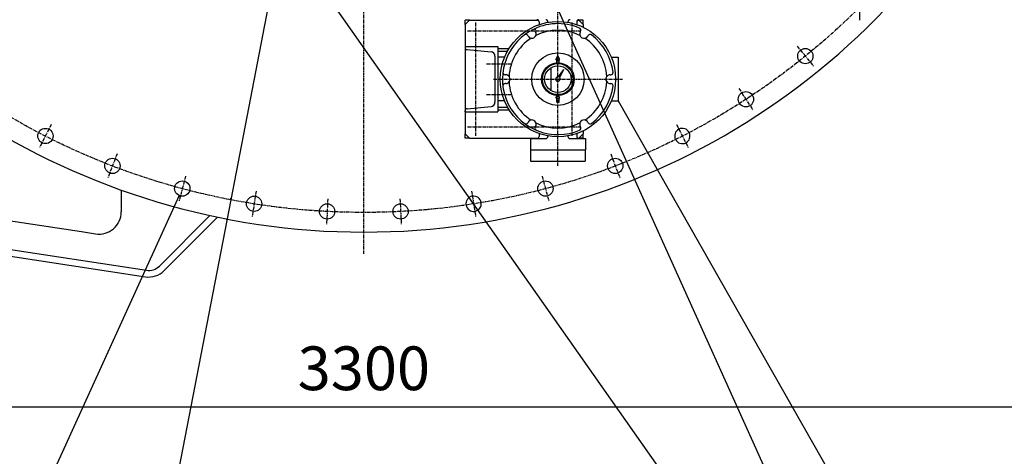
# Model space of a CAD drawing. Units: millimetres. Extents: x -12297 to 118, y 0 to 8607.
# Drawn here: x -3487 to -1235, y 2937 to 3936 of the extents above; entities that cross this region are included whole.
import ezdxf

# ---------------------------------------------------------------- set-up
doc = ezdxf.new("R2010")
doc.units = ezdxf.units.MM
doc.linetypes.add('CENTER', pattern=[12, 7.5, -1.5, 1.5, -1.5])
doc.layers.add('VIEW0001', color=7, linetype='Continuous')
doc.layers.add('VIEW0002', color=7, linetype='Continuous')
doc.styles.get("Standard").update_dxf_attribs({"font": 'ROMANS', "bigfont": 'EXTFONT'})
doc.dimstyles.new('ISO-25', dxfattribs={"dimtxt": 2.5, "dimasz": 2.5, "dimexe": 1.25, "dimexo": 0.625, "dimtad": 1, "dimtxsty": 'Standard', "dimcen": 2.5, "dimadec": 0, "dimazin": 0, "dimtfac": 1, "dimtmove": 0, "dimatfit": 3, "dimfxl": 0, "dimarcsym": 0})

# ---------------------------------------------------------------- blocks, each defined once
blk = doc.blocks.new('SYM0007')
at = {"color": 7, "linetype": 'Continuous'}
for p, q in [((0, 0), (-927.3, -2033.8)), ((0, 0), (-1.8, -2.6)), ((0, 0), (-0.8, -3.1)), ((-927.3, -2033.8), (-1684.5, -2033.8))]:
    blk.add_line(p, q, dxfattribs=at)
at = {"color": 7, "insert": (-1627.4, -2008.8), "char_height": 100, "attachment_point": 7}
blk.add_mtext('{\\W0.833333;５６-35キリ}', dxfattribs=at)
blk = doc.blocks.new('SYM0009')
at = {"color": 7, "linetype": 'Continuous'}
for q in [(1523.6, -2167.5), (2.2, -2.2), (1.3, -2.9)]:
    blk.add_line((0, 0), q, dxfattribs=at)
blk = doc.blocks.new('SYM0010')
at = {"color": 7, "linetype": 'Continuous'}
for p, q in [((0, 0), (768.5, -1350)), ((0, 0), (2, -2.4)), ((0, 0), (1.1, -3)), ((768.5, -1350), (1725.6, -1350))]:
    blk.add_line(p, q, dxfattribs=at)
at = {"color": 7, "insert": (797.1, -1325), "char_height": 100, "attachment_point": 7}
blk.add_mtext('{\\W0.833333;サクションフィルタ}', dxfattribs=at)
blk = doc.blocks.new('SYM0011')
at = {"color": 7, "linetype": 'Continuous'}
for p, q in [((0, 0), (968.3, -2148)), ((0, 0), (1.8, -2.6)), ((0, 0), (0.8, -3.1)), ((968.3, -2148), (1725.5, -2148))]:
    blk.add_line(p, q, dxfattribs=at)
at = {"color": 7, "insert": (996.9, -2123), "char_height": 100, "attachment_point": 7}
blk.add_mtext('{\\W0.833333;旋回油圧モータ}', dxfattribs=at)
blk = doc.blocks.new('SYM0016')
at = {"color": 7, "linetype": 'Continuous'}
for p, q in [((0, -29.9), (0, 29.9)), ((29.9, 0), (-29.9, 0))]:
    blk.add_line(p, q, dxfattribs=at)
blk = doc.blocks.new('_OPEN')
at = {"color": 0, "linetype": 'ByBlock', "lineweight": -2}
for p, q in [((-1, 0.166667), (0, 0)), ((-1, -0.166667), (0, 0)), ((0, 0), (-1, 0))]:
    blk.add_line(p, q, dxfattribs=at)
blk = doc.blocks.new('*D52')
at = {"color": 0, "lineweight": -2}
for p, q in [((-4350, 4750), (-4350, 3005)), ((-1050, 4750), (-1050, 3005)), ((-4346.9, 3050), (-1053.1, 3050))]:
    blk.add_line(p, q, dxfattribs=at)
at = {"layer": 'Defpoints', "color": 0}
for p in [(-4350, 4750), (-1050, 4750), (-1050, 3050)]:
    blk.add_point(p, dxfattribs=at)
at = {"color": 0, "lineweight": -2, "xscale": 3.114, "yscale": 3.114, "zscale": 3.114}
for p, rotation in [((-4350, 3050), 180), ((-1050, 3050), 360)]:
    blk.add_blockref('_OPEN', p, dxfattribs=dict(at, rotation=rotation))
at = {"color": 0, "insert": (-2700, 3125.5), "char_height": 100, "attachment_point": 5}
blk.add_mtext('3300', dxfattribs=at)
blk = doc.blocks.new('*D53')
at = {"color": 7, "linetype": 'Continuous'}
for p, q in [((-2395.5, 6675.9), (-3004.5, 3524.2)), ((-2395.5, 6675.9), (-2396.6, 6672.9)), ((-2395.5, 6675.9), (-2395.5, 6672.7)), ((-3004.5, 3524.2), (-3312.5, 1930.4)), ((-3004.5, 3524.2), (-3004.5, 3527.3)), ((-3004.5, 3524.2), (-3003.4, 3527.1))]:
    blk.add_line(p, q, dxfattribs=at)
at = {"layer": 'Defpoints', "color": 0}
for p in [(-2395.5, 6675.9), (-3004.5, 3524.2)]:
    blk.add_point(p, dxfattribs=at)
at = {"color": 7, "insert": (-3336.7, 1935.1), "char_height": 100, "attachment_point": 7, "rotation": 79.1}
blk.add_mtext('\\W1;P.C.D.3210', dxfattribs=at)
blk = doc.blocks.new('*D54')
at = {"color": 7, "linetype": 'Continuous'}
for p, q in [((-1348.4, 6046.4), (-4051.6, 4153.6)), ((-1348.4, 6046.4), (-1351.3, 6045.1)), ((-1348.4, 6046.4), (-1350.6, 6044.2)), ((-4051.6, 4153.6), (-5124.2, 3402.6)), ((-4051.6, 4153.6), (-4049.4, 4155.8)), ((-4051.6, 4153.6), (-4048.7, 4154.9))]:
    blk.add_line(p, q, dxfattribs=at)
at = {"layer": 'Defpoints', "color": 0}
for p in [(-1348.4, 6046.4), (-4051.6, 4153.6)]:
    blk.add_point(p, dxfattribs=at)
at = {"color": 7, "insert": (-5138.5, 3423.1), "char_height": 100, "attachment_point": 7, "rotation": 35}
blk.add_mtext('\\W1;∅3300', dxfattribs=at)

msp = doc.modelspace()

# ---------------------------------------------------------------- linework, layer by layer
at = {"layer": 'VIEW0002', "color": 7, "linetype": 'CENTER'}
for p, q in [((-2700, 3400), (-2700, 6800)), ((-2443.5, 3670), (-2443.5, 3930)), ((-2223.5, 3670), (-2223.5, 3930)), ((-2203.5, 3910), (-2463.5, 3910)), ((-1708.401, 3875.477), (-1671.481, 3829.885)), ((-1841.83, 3778.535), (-1809.878, 3729.333)), ((-3415.338, 3696.071), (-3441.972, 3643.799)), ((-1984.662, 3696.071), (-1958.028, 3643.799)), ((-2203.5, 3690), (-2463.5, 3690)), ((-3264.669, 3628.988), (-3285.693, 3574.219)), ((-2135.331, 3628.989), (-2114.307, 3574.219)), ((-3107.812, 3578.024), (-3122.996, 3521.356)), ((-2292.187, 3578.023), (-2277.003, 3521.356)), ((-2946.488, 3543.733), (-2955.666, 3485.788)), ((-2453.511, 3543.733), (-2444.334, 3485.788)), ((-2782.464, 3526.493), (-2785.534, 3467.907)), ((-2617.536, 3526.493), (-2614.465, 3467.907))]:
    msp.add_line(p, q, dxfattribs=at)
at = {"layer": 'VIEW0002', "color": 80, "linetype": 'CENTER'}
for p, q in [((-2256, 3602), (-2256, 3998)), ((-2419.5, 3835.001), (-2362.391, 3835.001)), ((-2403.5, 3800), (-2108.5, 3800)), ((-2419.5, 3765.001), (-2362.391, 3765.001))]:
    msp.add_line(p, q, dxfattribs=at)
at = {"layer": 'VIEW0002', "color": 7, "linetype": 'Continuous'}
for p, q in [((-2468.5, 3925.001), (-2468.5, 3935)), ((-2458.5, 3935), (-2468.5, 3935)), ((-2198.5, 3935), (-2208.5, 3935)), ((-2198.5, 3925), (-2198.5, 3935)), ((-2468.5, 3665), (-2468.5, 3675)), ((-2198.5, 3665), (-2198.5, 3675.001)), ((-2458.5, 3665), (-2468.5, 3665)), ((-2198.5, 3665), (-2208.5, 3665))]:
    msp.add_line(p, q, dxfattribs=at)
at = {"layer": 'VIEW0002', "color": 100, "linetype": 'Continuous'}
for p, q in [((-2458.5, 3935), (-2468.5, 3925)), ((-2468.5, 3925), (-2468.5, 3675)), ((-2458.5, 3935), (-2301, 3935)), ((-2211.001, 3935), (-2208.5, 3935)), ((-2208.5, 3935), (-2198.5, 3925.001)), ((-2198.5, 3925), (-2198.5, 3918.819)), ((-2468.5, 3875), (-2393.5, 3875)), ((-2468.5, 3875), (-2468.5, 3872.578)), ((-2393.5, 3875), (-2393.5, 3725)), ((-2463.936, 3867.598), (-2409.129, 3862.803)), ((-2400, 3852.841), (-2400, 3747.16)), ((-2393.5, 3870), (-2367.911, 3870)), ((-2393.5, 3864), (-2371.447, 3864)), ((-2468.5, 3725), (-2468.5, 3727.422)), ((-2468.5, 3725), (-2393.5, 3725)), ((-2463.936, 3732.403), (-2409.129, 3737.198)), ((-2393.5, 3736), (-2371.447, 3736)), ((-2393.5, 3730), (-2367.911, 3730)), ((-2458.5, 3665.001), (-2468.5, 3675.001)), ((-2198.5, 3675), (-2208.5, 3665)), ((-2198.5, 3681.182), (-2198.5, 3675)), ((-2458.5, 3665), (-2301.001, 3665)), ((-2211, 3665), (-2208.5, 3665))]:
    msp.add_line(p, q, dxfattribs=at)
at = {"layer": 'VIEW0002', "color": 80, "linetype": 'Continuous'}
for p, q in [((-2299, 3931.001), (-2299, 3924.801)), ((-2279, 3931.001), (-2279, 3929.981)), ((-2233, 3931.001), (-2233, 3929.981)), ((-2213, 3931.001), (-2213, 3924.801)), ((-2324.41, 3898.491), (-2325.198, 3899.854)), ((-2307.09, 3908.491), (-2307.877, 3909.854)), ((-2304, 3912.001), (-2304, 3912.001)), ((-2204.91, 3908.49), (-2204.123, 3909.854)), ((-2187.59, 3898.49), (-2186.803, 3899.854)), ((-2260.619, 3845), (-2256, 3853)), ((-2251.382, 3845), (-2256, 3853)), ((-2393.5, 3850.001), (-2393.5, 3750.001)), ((-2378.164, 3850.001), (-2393.5, 3850.001)), ((-2260.619, 3845), (-2258.5, 3845)), ((-2258.5, 3837.417), (-2258.5, 3845)), ((-2253.5, 3845), (-2251.382, 3845)), ((-2253.5, 3837.417), (-2253.5, 3845)), ((-2133.836, 3850.001), (-2118.5, 3850.001)), ((-2118.5, 3850.001), (-2118.5, 3750.001)), ((-2375.5, 3810.001), (-2377.075, 3810.001)), ((-2271.251, 3773.586), (-2271.251, 3826.414)), ((-2243.25, 3822.085), (-2255.252, 3804.944)), ((-2243.251, 3822.084), (-2252.094, 3803.121)), ((-2136.5, 3810.001), (-2134.926, 3810.001)), ((-2375.5, 3790.001), (-2377.075, 3790.001)), ((-2136.5, 3790.001), (-2134.926, 3790.001)), ((-2260.619, 3757), (-2257.428, 3762.527)), ((-2251.381, 3757), (-2254.572, 3762.527)), ((-2378.164, 3750.001), (-2393.5, 3750.001)), ((-2260.619, 3757), (-2258.5, 3757)), ((-2258.5, 3747), (-2258.5, 3757)), ((-2258.5, 3747), (-2253.5, 3747)), ((-2253.5, 3757), (-2251.382, 3757)), ((-2253.5, 3747), (-2253.5, 3757)), ((-2133.836, 3750.001), (-2118.5, 3750.001)), ((-2324.411, 3701.51), (-2325.197, 3700.147)), ((-2187.59, 3701.51), (-2186.803, 3700.147)), ((-2307.09, 3691.51), (-2307.877, 3690.147)), ((-2304, 3688.001), (-2304, 3688.001)), ((-2299, 3675.201), (-2299, 3669.001)), ((-2213, 3675.201), (-2213, 3669.001)), ((-2204.91, 3691.51), (-2204.123, 3690.147)), ((-2319, 3664.001), (-2284, 3664.001)), ((-2319, 3664.001), (-2319, 3638)), ((-2279, 3670.02), (-2279, 3669.001)), ((-2233, 3670.02), (-2233, 3669.001)), ((-2228, 3664.001), (-2193, 3664.001)), ((-2193, 3664.001), (-2193, 3638)), ((-2319, 3638), (-2193, 3638)), ((-2318.5, 3638), (-2318.5, 3612.001)), ((-2193.5, 3638), (-2193.5, 3612.001)), ((-2318.5, 3612.001), (-2193.5, 3612.001))]:
    msp.add_line(p, q, dxfattribs=at)
at = {"layer": 'VIEW0002', "color": 51, "linetype": 'Continuous'}
for p, q in [((-3255, 3546.142), (-3255, 3496.3)), ((-3631.409, 3494.955), (-3346.151, 3451.339)), ((-3167.644, 3372.463), (-3052.101, 3488.006)), ((-3157.037, 3361.857), (-3034.609, 3484.285)), ((-3346.151, 3451.339), (-3313.87, 3446.145)), ((-3614.888, 3426.674), (-3197.704, 3362.617)), ((-3581.871, 3406.428), (-3199.981, 3347.791))]:
    msp.add_line(p, q, dxfattribs=at)
at = {"layer": 'VIEW0002', "color": 7, "linetype": 'CENTER'}
msp.add_circle((-2700, 5100), 1605, dxfattribs=at)
at = {"layer": 'VIEW0002', "color": 80, "linetype": 'Continuous'}
for radius in [132, 60, 37.5, 35.5, 30.5]:
    msp.add_circle((-2256, 3800), radius, dxfattribs=at)
at = {"layer": 'VIEW0002', "color": 7, "linetype": 'Continuous'}
for centre in [(-1689.941, 3852.681), (-1825.854, 3753.934), (-3428.655, 3669.935), (-3275.181, 3601.603), (-2124.82, 3601.603), (-3115.405, 3549.689), (-2284.596, 3549.689), (-2951.077, 3514.761), (-2783.999, 3497.2), (-2616.001, 3497.2)]:
    msp.add_circle(centre, 17.5, dxfattribs=at)
for centre, radius, start, end in [((-2700, 5100), 1650, 203.952266, 336.047729), ((-1971.345, 3669.935), 17.5, 117.000007, 116.999976), ((-2448.923, 3514.761), 17.5, 98.999999, 98.999968)]:
    msp.add_arc(centre, radius, start, end, dxfattribs=at)
at = {"layer": 'VIEW0002', "color": 80, "linetype": 'Continuous'}
for centre, radius, start, end in [((-2256, 3800), 127, 67.062424, 118.751049), ((-2304, 3931.001), 5, 0.000003, 90.000003), ((-2284, 3931.001), 5, 0.000003, 90.000003), ((-2228, 3931.001), 5, 89.999989, 180.000005), ((-2208, 3931.001), 5, 89.999989, 180.000005), ((-2256, 3800), 127, 120.336581, 292.937552), ((-2329.528, 3897.354), 5, 29.999991, 127.062433), ((-2315.75, 3903.491), 10, 209.999989, 30.000004), ((-2303.547, 3912.354), 5, 112.93756, 209.999999), ((-2256, 3800), 112, 63.276245, 116.723739), ((-2208.453, 3912.354), 5, 329.999996, 67.062438), ((-2196.25, 3903.491), 10, 150.000011, 329.999989), ((-2182.473, 3897.354), 5, 52.937569, 150.000011), ((-2256, 3800), 127, 7.062432, 52.937569), ((-2256, 3800), 112, 123.276254, 176.723741), ((-2256, 3800), 112, 3.276253, 56.723748), ((-2377.075, 3815), 5, 172.937562, 270.000001), ((-2375.5, 3800), 10, 269.999997, 90.000003), ((-2136.5, 3800), 10, 89.999989, 270.000001), ((-2134.926, 3815), 5, 269.999997, 7.062432), ((-2377.075, 3785), 5, 89.999989, 187.062448), ((-2256, 3800), 112, 183.276259, 236.723746), ((-2256, 3800), 5, 81.390986, 38.608993), ((-2256, 3800), 112, 303.276256, 356.723745), ((-2134.926, 3785), 5, 352.937566, 90.000003), ((-2256, 3800), 127, 307.062434, 352.937566), ((-2329.528, 3702.647), 5, 232.937567, 329.999996), ((-2315.75, 3696.511), 10, 330.000009, 150.000011), ((-2256, 3800), 112, 243.276247, 296.723741), ((-2196.25, 3696.511), 10, 29.999991, 209.999999), ((-2182.473, 3702.647), 5, 209.999989, 307.062434), ((-2303.547, 3687.647), 5, 149.999997, 247.06245), ((-2208.453, 3687.647), 5, 292.937562, 30.000004), ((-2304, 3669.001), 5, 269.999997, 0.000003), ((-2284, 3669.001), 5, 269.999997, 0.000003), ((-2228, 3669.001), 5, 179.999991, 270.000001), ((-2208, 3669.001), 5, 179.999991, 270.000001)]:
    msp.add_arc(centre, radius, start, end, dxfattribs=at)
at = {"layer": 'VIEW0002', "color": 100, "linetype": 'Continuous'}
for centre, radius, start, end in [((-2463.5, 3872.578), 5, 179.999995, 264.999998), ((-2410, 3852.841), 10, 0, 84.999997), ((-2410, 3747.16), 10, 275.000003, 0), ((-2463.5, 3727.422), 5, 95.000002, 180.000005)]:
    msp.add_arc(centre, radius, start, end, dxfattribs=at)
at = {"layer": 'VIEW0002', "color": 51, "linetype": 'Continuous'}
for centre, radius, start, end in [((-3305.8, 3496.3), 50.8, 260.819185, 0), ((-3192.393, 3397.212), 50, 261.270667, 314.999999), ((-3192.393, 3397.212), 35, 261.270667, 314.999999)]:
    msp.add_arc(centre, radius, start, end, dxfattribs=at)

# ---------------------------------------------------------------- block references
at = {"layer": 'VIEW0001', "color": 7}
for name, p in [('SYM0009', (-2873.554, 4117.495)), ('SYM0011', (-2318.324, 4098.011)), ('SYM0010', (-2118.5, 3750)), ('SYM0007', (-3122.665, 3533.766))]:
    msp.add_blockref(name, p, dxfattribs=at)
at = {"layer": 'VIEW0002', "color": 7}
msp.add_blockref('SYM0016', (-1565.094, 3965.094), dxfattribs=at)

# ---------------------------------------------------------------- dimensions: what is measured, and where the dimension line sits
dim = msp.add_diameter_dim_2p(p1=(-3004.503, 3524.15), p2=(-2395.497, 6675.85), text='P.C.D.<>', dimstyle='ISO-25', override={"dimtxt": 100, "dimasz": 3.114, "dimgap": 25, "dimtad": 1, "dimtih": 0, "dimtoh": 0, "dimdec": 0, "dimlfac": 1, "dimdsep": 46, "dimblk1": 'OPEN', "dimblk2": 'OPEN', "dimsah": 1, "dimtmove": 0}, dxfattribs=at)
dim.commit()
dim.dimension.update_dxf_attribs({"geometry": '*D53', "text_midpoint": (-3220.314, 2407.296), "dimtype": 163})
dim = msp.add_diameter_dim_2p(p1=(-4051.601, 4153.599), p2=(-1348.399, 6046.401), dimstyle='ISO-25', override={"dimtxt": 100, "dimasz": 3.114, "dimgap": 25, "dimtad": 1, "dimtih": 0, "dimtoh": 0, "dimdec": 0, "dimlfac": 1, "dimdsep": 46, "dimblk1": 'OPEN', "dimblk2": 'OPEN', "dimsah": 1, "dimtmove": 0}, dxfattribs=at)
dim.commit()
dim.dimension.update_dxf_attribs({"geometry": '*D54', "text_midpoint": (-4931.09, 3537.775), "dimtype": 163})
dim = msp.add_linear_dim(base=(-1050, 3050.001), p1=(-4350, 4750), p2=(-1050, 4750), angle=180, dimstyle='ISO-25', override={"dimtxt": 100, "dimasz": 3.114, "dimexe": 44.999998, "dimexo": 0, "dimgap": 25, "dimtad": 1, "dimtih": 0, "dimtoh": 0, "dimdec": 0, "dimlfac": 1, "dimdsep": 46, "dimblk1": 'OPEN', "dimblk2": 'OPEN', "dimsah": 1, "dimse1": 0, "dimse2": 0, "dimtmove": 0}, dxfattribs=at)
dim.commit()
dim.dimension.update_dxf_attribs({"geometry": '*D52', "text_midpoint": (-2699.999, 3050.001), "dimtype": 160})

doc.saveas('drawing.dxf')
